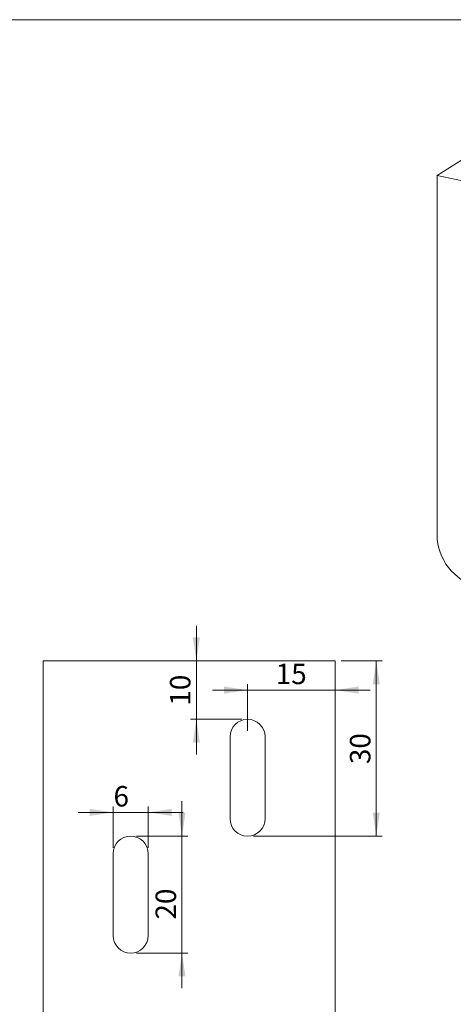
# Model space of a CAD drawing. Units: millimetres. Extents: x 10 to 410, y 9 to 287.
# Drawn here: x 192 to 266, y 119 to 287 of the extents above; entities that cross this region are included whole.
import ezdxf

# ---------------------------------------------------------------- set-up
doc = ezdxf.new("R2010")
doc.units = ezdxf.units.MM
doc.styles.add('SLDTEXTSTYLE1', font='TXT', dxfattribs={"width": 0.605})
doc.dimstyles.new('SLDDIMSTYLE0', dxfattribs={"dimtxt": 3.5, "dimasz": 4, "dimexe": 0, "dimexo": 0.0625, "dimgap": 0.875, "dimtad": 1, "dimdec": 1, "dimrnd": 1e-09, "dimzin": 12, "dimdsep": 46, "dimtxsty": 'SLDTEXTSTYLE1', "dimsah": 1, "dimcen": 0.09, "dimadec": 0, "dimazin": 3, "dimtfac": 1, "dimtdec": 3, "dimtmove": 0, "dimatfit": 0, "dimfxl": 0, "dimfrac": 2, "dimtolj": 1, "dimtzin": 12, "dimarcsym": 0})
doc.dimstyles.new('SLDDIMSTYLE1', dxfattribs={"dimtxt": 3.5, "dimasz": 4, "dimexe": 0, "dimexo": 0.0625, "dimgap": 0.875, "dimtad": 1, "dimdec": 1, "dimrnd": 1e-09, "dimzin": 12, "dimdsep": 46, "dimtxsty": 'SLDTEXTSTYLE1', "dimsah": 1, "dimcen": 0.09, "dimadec": 0, "dimazin": 3, "dimtfac": 1, "dimtdec": 3, "dimtofl": 0, "dimtmove": 0, "dimatfit": 3, "dimfxl": 0, "dimfrac": 2, "dimtolj": 1, "dimtzin": 12, "dimarcsym": 0})

# ---------------------------------------------------------------- blocks, each defined once
blk = doc.blocks.new('_D_4')
at = {"color": 7, "linetype": 'Continuous', "lineweight": 0}
for p, q in [((230.98, 172.28), (224.98, 172.28)), ((230.98, 165.28), (230.98, 173.28)), ((230.98, 172.28), (245.98, 172.28)), ((245.98, 172.28), (251.98, 172.28))]:
    blk.add_line(p, q, dxfattribs=at)
for points in [[(230.98, 172.28), (226.98, 172.88), (226.98, 171.68)], [(245.98, 172.28), (249.98, 171.68), (249.98, 172.88)]]:
    blk.add_solid(points, dxfattribs=at)
at = {"color": 7, "linetype": 'Continuous', "lineweight": 0, "insert": (235.81, 176.8), "char_height": 3.5, "attachment_point": 1, "style": 'SLDTEXTSTYLE1'}
blk.add_mtext('15', dxfattribs=at)
blk = doc.blocks.new('_D_5')
at = {"color": 7, "linetype": 'Continuous', "lineweight": 0}
for p, q in [((222.22, 177.28), (222.22, 183.28)), ((222.22, 167.28), (222.22, 177.28)), ((229.98, 167.28), (221.22, 167.28)), ((222.22, 167.28), (222.22, 161.28))]:
    blk.add_line(p, q, dxfattribs=at)
for points in [[(222.22, 177.28), (222.82, 181.28), (221.62, 181.28)], [(222.22, 167.28), (221.62, 163.28), (222.82, 163.28)]]:
    blk.add_solid(points, dxfattribs=at)
at = {"color": 7, "linetype": 'Continuous', "lineweight": 0, "insert": (217.71, 169.61), "char_height": 3.5, "attachment_point": 1, "rotation": 90, "style": 'SLDTEXTSTYLE1'}
blk.add_mtext('10', dxfattribs=at)
blk = doc.blocks.new('_D_6')
at = {"color": 7, "linetype": 'Continuous', "lineweight": 0}
for p, q in [((246.98, 177.28), (254.02, 177.28)), ((253.02, 147.28), (253.02, 177.28)), ((231.98, 147.28), (254.02, 147.28))]:
    blk.add_line(p, q, dxfattribs=at)
for points in [[(253.02, 177.28), (252.42, 173.28), (253.62, 173.28)], [(253.02, 147.28), (253.62, 151.28), (252.42, 151.28)]]:
    blk.add_solid(points, dxfattribs=at)
at = {"color": 7, "linetype": 'Continuous', "lineweight": 0, "insert": (248.51, 159.61), "char_height": 3.5, "attachment_point": 1, "rotation": 90, "style": 'SLDTEXTSTYLE1'}
blk.add_mtext('30', dxfattribs=at)
blk = doc.blocks.new('_D_7')
at = {"color": 7, "linetype": 'Continuous', "lineweight": 0}
for p, q in [((207.98, 145.28), (207.98, 152.35)), ((213.98, 145.28), (213.98, 152.35)), ((207.98, 151.35), (201.98, 151.35)), ((213.98, 151.35), (207.98, 151.35)), ((213.98, 151.35), (219.98, 151.35))]:
    blk.add_line(p, q, dxfattribs=at)
for points in [[(207.98, 151.35), (203.98, 151.95), (203.98, 150.75)], [(213.98, 151.35), (217.98, 150.75), (217.98, 151.95)]]:
    blk.add_solid(points, dxfattribs=at)
at = {"color": 7, "linetype": 'Continuous', "lineweight": 0, "insert": (208.04, 155.86, -62.4), "char_height": 3.5, "attachment_point": 1, "style": 'SLDTEXTSTYLE1'}
blk.add_mtext('6', dxfattribs=at)
blk = doc.blocks.new('_D_8')
at = {"color": 7, "linetype": 'Continuous', "lineweight": 0}
for p, q in [((219.76, 147.28), (219.76, 153.28)), ((211.98, 147.28), (220.76, 147.28)), ((219.76, 147.28), (219.76, 127.28)), ((211.98, 127.28), (220.76, 127.28)), ((219.76, 127.28), (219.76, 121.28))]:
    blk.add_line(p, q, dxfattribs=at)
for points in [[(219.76, 147.28), (220.36, 151.28), (219.16, 151.28)], [(219.76, 127.28), (219.16, 123.28), (220.36, 123.28)]]:
    blk.add_solid(points, dxfattribs=at)
at = {"color": 7, "linetype": 'Continuous', "lineweight": 0, "insert": (215.24, 133.01, -62.4), "char_height": 3.5, "attachment_point": 1, "rotation": 90, "style": 'SLDTEXTSTYLE1'}
blk.add_mtext('20', dxfattribs=at)

msp = doc.modelspace()

# ---------------------------------------------------------------- linework, layer by layer
at = {"color": 7, "linetype": 'Continuous', "lineweight": 15}
for p, q in [((10, 287), (410, 287)), ((288.42, 276.11), (263.42, 260.35)), ((263.42, 260.35), (267.75, 259.44)), ((263.42, 260.35), (263.42, 198.88)), ((195.98, 177.28), (245.98, 177.28)), ((195.98, 177.28), (195.98, 111.28)), ((245.98, 177.28), (245.98, 111.28)), ((227.98, 164.28), (227.98, 150.28)), ((233.98, 150.28), (233.98, 164.28)), ((207.98, 144.28), (207.98, 130.28)), ((213.98, 130.28), (213.98, 144.28))]:
    msp.add_line(p, q, dxfattribs=at)
for centre, radius, start, end in [((272.69, 198.94), 9.27, 180.3894, 255.3638), ((230.98, 164.28), 3, 0, 180), ((230.98, 150.28), 3, 180, 0), ((210.98, 144.28), 3, 0, 180), ((210.98, 130.28), 3, 180, 0)]:
    msp.add_arc(centre, radius, start, end, dxfattribs=at)

# ---------------------------------------------------------------- dimensions: what is measured, and where the dimension line sits
at = {"color": 7, "linetype": 'Continuous', "lineweight": 0}
for base, p1, p2, dimstyle, picture, middle in [((222.22, 177.28), (230.98, 167.28), (245.98, 177.28), 'SLDDIMSTYLE0', '_D_5', (222.22, 172.28)), ((253.02, 177.28), (230.98, 147.28), (245.98, 177.28), 'SLDDIMSTYLE1', '_D_6', (253.02, 162.28)), ((219.76, 127.28), (210.98, 147.28), (210.98, 127.28), 'SLDDIMSTYLE0', '_D_8', (219.76, 137.28))]:
    dim = msp.add_linear_dim(base=base, p1=p1, p2=p2, angle=90, dimstyle=dimstyle, dxfattribs=at)
    dim.commit()
    dim.dimension.update_dxf_attribs({"geometry": picture, "text_midpoint": middle, "dimtype": 160})
for base, p1, p2, picture, middle in [((245.98, 172.28), (230.98, 164.28), (245.98, 177.28), '_D_4', (238.48, 172.28)), ((207.98, 151.35), (213.98, 144.28), (207.98, 144.28), '_D_7', (210.98, 151.35))]:
    dim = msp.add_linear_dim(base=base, p1=p1, p2=p2, dimstyle='SLDDIMSTYLE0', dxfattribs=at)
    dim.commit()
    dim.dimension.update_dxf_attribs({"geometry": picture, "text_midpoint": middle, "dimtype": 160})

doc.saveas('drawing.dxf')
